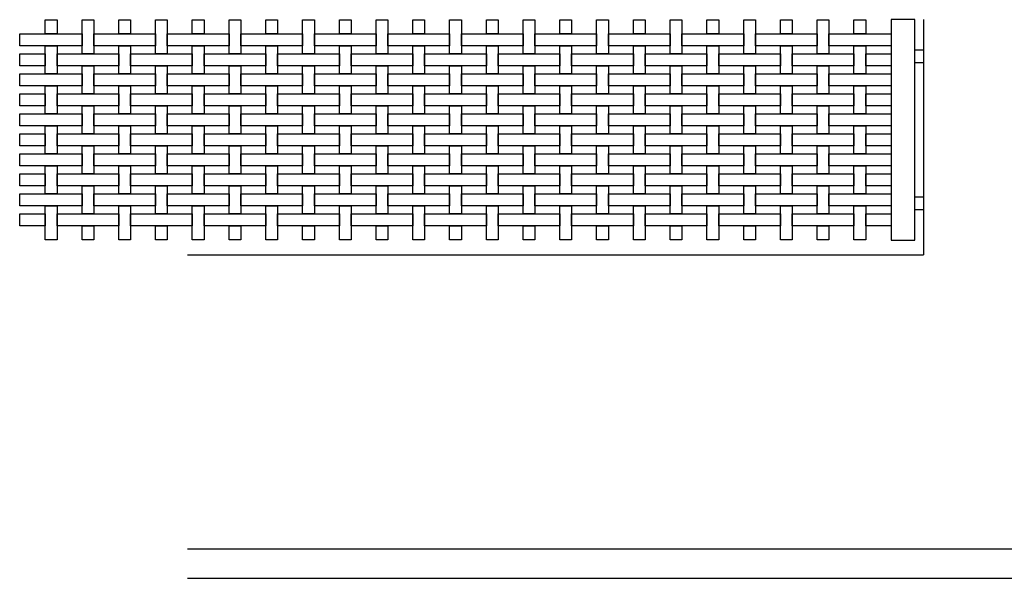
# Model space of a CAD drawing. Extents: x 384.3 to 399.7, y 236.3 to 246.3.
# Drawn here: x 384.3 to 387.7, y 237.8 to 239.7 of the extents above; entities that cross this region are included whole.
import ezdxf

# ---------------------------------------------------------------- set-up
doc = ezdxf.new("R2010")
doc.units = 0
doc.layers.get('0').update_dxf_attribs({"linetype": 'CONTINUOUS'})
doc.layers.add('MALLA', color=7, linetype='CONTINUOUS')
doc.layers.add('MURO', color=6, linetype='CONTINUOUS')

msp = doc.modelspace()

# ---------------------------------------------------------------- linework, layer by layer
for points in [[(387.2731, 239.7303), (387.2731, 238.9803), (387.3531, 238.9803), (387.3531, 239.7303)], [(387.3531, 239.6278), (387.3831, 239.6278), (387.3831, 239.5828), (387.3531, 239.5828)], [(387.3531, 239.1278), (387.3831, 239.1278), (387.3831, 239.0828), (387.3531, 239.0828)]]:
    msp.add_lwpolyline(points, close=True)
at = {"layer": 'MALLA'}
for points in [[(384.3961, 239.7293), (384.4361, 239.7293), (384.4361, 239.6813), (384.3961, 239.6813)], [(384.5211, 239.7293), (384.5611, 239.7293), (384.5611, 239.6133), (384.5211, 239.6133)], [(384.6461, 239.7293), (384.6861, 239.7293), (384.6861, 239.6813), (384.6461, 239.6813)], [(384.7711, 239.7293), (384.8111, 239.7293), (384.8111, 239.6133), (384.7711, 239.6133)], [(384.8961, 239.7293), (384.9361, 239.7293), (384.9361, 239.6813), (384.8961, 239.6813)], [(385.0211, 239.7293), (385.0611, 239.7293), (385.0611, 239.6133), (385.0211, 239.6133)], [(385.1461, 239.7293), (385.1861, 239.7293), (385.1861, 239.6813), (385.1461, 239.6813)], [(385.2711, 239.7293), (385.3111, 239.7293), (385.3111, 239.6133), (385.2711, 239.6133)], [(385.3961, 239.7293), (385.4361, 239.7293), (385.4361, 239.6813), (385.3961, 239.6813)], [(385.5211, 239.7293), (385.5611, 239.7293), (385.5611, 239.6133), (385.5211, 239.6133)], [(385.6461, 239.7293), (385.6861, 239.7293), (385.6861, 239.6813), (385.6461, 239.6813)], [(385.7711, 239.7293), (385.8111, 239.7293), (385.8111, 239.6133), (385.7711, 239.6133)], [(385.8961, 239.7293), (385.9361, 239.7293), (385.9361, 239.6813), (385.8961, 239.6813)], [(386.0211, 239.7293), (386.0611, 239.7293), (386.0611, 239.6133), (386.0211, 239.6133)], [(386.1461, 239.7293), (386.1861, 239.7293), (386.1861, 239.6813), (386.1461, 239.6813)], [(386.2711, 239.7293), (386.3111, 239.7293), (386.3111, 239.6133), (386.2711, 239.6133)], [(386.3961, 239.7293), (386.4361, 239.7293), (386.4361, 239.6813), (386.3961, 239.6813)], [(386.5211, 239.7293), (386.5611, 239.7293), (386.5611, 239.6133), (386.5211, 239.6133)], [(386.6461, 239.7293), (386.6861, 239.7293), (386.6861, 239.6813), (386.6461, 239.6813)], [(386.7711, 239.7293), (386.8111, 239.7293), (386.8111, 239.6133), (386.7711, 239.6133)], [(386.8961, 239.7293), (386.9361, 239.7293), (386.9361, 239.6813), (386.8961, 239.6813)], [(387.0211, 239.7293), (387.0611, 239.7293), (387.0611, 239.6133), (387.0211, 239.6133)], [(387.1461, 239.7293), (387.1861, 239.7293), (387.1861, 239.6813), (387.1461, 239.6813)], [(384.3091, 239.6813), (384.5211, 239.6813), (384.5211, 239.6413), (384.3091, 239.6413)], [(384.5611, 239.6813), (384.7711, 239.6813), (384.7711, 239.6413), (384.5611, 239.6413)], [(384.8111, 239.6813), (385.0211, 239.6813), (385.0211, 239.6413), (384.8111, 239.6413)], [(385.0611, 239.6813), (385.2711, 239.6813), (385.2711, 239.6413), (385.0611, 239.6413)], [(385.3111, 239.6813), (385.5211, 239.6813), (385.5211, 239.6413), (385.3111, 239.6413)], [(385.5611, 239.6813), (385.7711, 239.6813), (385.7711, 239.6413), (385.5611, 239.6413)], [(385.8111, 239.6813), (386.0211, 239.6813), (386.0211, 239.6413), (385.8111, 239.6413)], [(386.0611, 239.6813), (386.2711, 239.6813), (386.2711, 239.6413), (386.0611, 239.6413)], [(386.3111, 239.6813), (386.5211, 239.6813), (386.5211, 239.6413), (386.3111, 239.6413)], [(386.5611, 239.6813), (386.7711, 239.6813), (386.7711, 239.6413), (386.5611, 239.6413)], [(386.8111, 239.6813), (387.0211, 239.6813), (387.0211, 239.6413), (386.8111, 239.6413)], [(387.0611, 239.6813), (387.2731, 239.6813), (387.2731, 239.6413), (387.0611, 239.6413)], [(384.3961, 239.6413), (384.4361, 239.6413), (384.4361, 239.5453), (384.3961, 239.5453)], [(384.6461, 239.6413), (384.6861, 239.6413), (384.6861, 239.5453), (384.6461, 239.5453)], [(384.8961, 239.6413), (384.9361, 239.6413), (384.9361, 239.5453), (384.8961, 239.5453)], [(385.1461, 239.6413), (385.1861, 239.6413), (385.1861, 239.5453), (385.1461, 239.5453)], [(385.3961, 239.6413), (385.4361, 239.6413), (385.4361, 239.5453), (385.3961, 239.5453)], [(385.6461, 239.6413), (385.6861, 239.6413), (385.6861, 239.5453), (385.6461, 239.5453)], [(385.8961, 239.6413), (385.9361, 239.6413), (385.9361, 239.5453), (385.8961, 239.5453)], [(386.1461, 239.6413), (386.1861, 239.6413), (386.1861, 239.5453), (386.1461, 239.5453)], [(386.3961, 239.6413), (386.4361, 239.6413), (386.4361, 239.5453), (386.3961, 239.5453)], [(386.6461, 239.6413), (386.6861, 239.6413), (386.6861, 239.5453), (386.6461, 239.5453)], [(386.8961, 239.6413), (386.9361, 239.6413), (386.9361, 239.5453), (386.8961, 239.5453)], [(387.1461, 239.6413), (387.1861, 239.6413), (387.1861, 239.5453), (387.1461, 239.5453)], [(384.3091, 239.6133), (384.3961, 239.6133), (384.3961, 239.5733), (384.3091, 239.5733)], [(384.4361, 239.6133), (384.6461, 239.6133), (384.6461, 239.5733), (384.4361, 239.5733)], [(384.6861, 239.6133), (384.8961, 239.6133), (384.8961, 239.5733), (384.6861, 239.5733)], [(384.9361, 239.6133), (385.1461, 239.6133), (385.1461, 239.5733), (384.9361, 239.5733)], [(385.1861, 239.6133), (385.3961, 239.6133), (385.3961, 239.5733), (385.1861, 239.5733)], [(385.4361, 239.6133), (385.6461, 239.6133), (385.6461, 239.5733), (385.4361, 239.5733)], [(385.6861, 239.6133), (385.8961, 239.6133), (385.8961, 239.5733), (385.6861, 239.5733)], [(385.9361, 239.6133), (386.1461, 239.6133), (386.1461, 239.5733), (385.9361, 239.5733)], [(386.1861, 239.6133), (386.3961, 239.6133), (386.3961, 239.5733), (386.1861, 239.5733)], [(386.4361, 239.6133), (386.6461, 239.6133), (386.6461, 239.5733), (386.4361, 239.5733)], [(386.6861, 239.6133), (386.8961, 239.6133), (386.8961, 239.5733), (386.6861, 239.5733)], [(386.9361, 239.6133), (387.1461, 239.6133), (387.1461, 239.5733), (386.9361, 239.5733)], [(387.1861, 239.6133), (387.2731, 239.6133), (387.2731, 239.5733), (387.1861, 239.5733)], [(384.5211, 239.5733), (384.5611, 239.5733), (384.5611, 239.4773), (384.5211, 239.4773)], [(384.7711, 239.5733), (384.8111, 239.5733), (384.8111, 239.4773), (384.7711, 239.4773)], [(385.0211, 239.5733), (385.0611, 239.5733), (385.0611, 239.4773), (385.0211, 239.4773)], [(385.2711, 239.5733), (385.3111, 239.5733), (385.3111, 239.4773), (385.2711, 239.4773)], [(385.5211, 239.5733), (385.5611, 239.5733), (385.5611, 239.4773), (385.5211, 239.4773)], [(385.7711, 239.5733), (385.8111, 239.5733), (385.8111, 239.4773), (385.7711, 239.4773)], [(386.0211, 239.5733), (386.0611, 239.5733), (386.0611, 239.4773), (386.0211, 239.4773)], [(386.2711, 239.5733), (386.3111, 239.5733), (386.3111, 239.4773), (386.2711, 239.4773)], [(386.5211, 239.5733), (386.5611, 239.5733), (386.5611, 239.4773), (386.5211, 239.4773)], [(386.7711, 239.5733), (386.8111, 239.5733), (386.8111, 239.4773), (386.7711, 239.4773)], [(387.0211, 239.5733), (387.0611, 239.5733), (387.0611, 239.4773), (387.0211, 239.4773)], [(384.3091, 239.5453), (384.5211, 239.5453), (384.5211, 239.5053), (384.3091, 239.5053)], [(384.5611, 239.5453), (384.7711, 239.5453), (384.7711, 239.5053), (384.5611, 239.5053)], [(384.8111, 239.5453), (385.0211, 239.5453), (385.0211, 239.5053), (384.8111, 239.5053)], [(385.0611, 239.5453), (385.2711, 239.5453), (385.2711, 239.5053), (385.0611, 239.5053)], [(385.3111, 239.5453), (385.5211, 239.5453), (385.5211, 239.5053), (385.3111, 239.5053)], [(385.5611, 239.5453), (385.7711, 239.5453), (385.7711, 239.5053), (385.5611, 239.5053)], [(385.8111, 239.5453), (386.0211, 239.5453), (386.0211, 239.5053), (385.8111, 239.5053)], [(386.0611, 239.5453), (386.2711, 239.5453), (386.2711, 239.5053), (386.0611, 239.5053)], [(386.3111, 239.5453), (386.5211, 239.5453), (386.5211, 239.5053), (386.3111, 239.5053)], [(386.5611, 239.5453), (386.7711, 239.5453), (386.7711, 239.5053), (386.5611, 239.5053)], [(386.8111, 239.5453), (387.0211, 239.5453), (387.0211, 239.5053), (386.8111, 239.5053)], [(387.0611, 239.5453), (387.2731, 239.5453), (387.2731, 239.5053), (387.0611, 239.5053)], [(384.3961, 239.5053), (384.4361, 239.5053), (384.4361, 239.4093), (384.3961, 239.4093)], [(384.6461, 239.5053), (384.6861, 239.5053), (384.6861, 239.4093), (384.6461, 239.4093)], [(384.8961, 239.5053), (384.9361, 239.5053), (384.9361, 239.4093), (384.8961, 239.4093)], [(385.1461, 239.5053), (385.1861, 239.5053), (385.1861, 239.4093), (385.1461, 239.4093)], [(385.3961, 239.5053), (385.4361, 239.5053), (385.4361, 239.4093), (385.3961, 239.4093)], [(385.6461, 239.5053), (385.6861, 239.5053), (385.6861, 239.4093), (385.6461, 239.4093)], [(385.8961, 239.5053), (385.9361, 239.5053), (385.9361, 239.4093), (385.8961, 239.4093)], [(386.1461, 239.5053), (386.1861, 239.5053), (386.1861, 239.4093), (386.1461, 239.4093)], [(386.3961, 239.5053), (386.4361, 239.5053), (386.4361, 239.4093), (386.3961, 239.4093)], [(386.6461, 239.5053), (386.6861, 239.5053), (386.6861, 239.4093), (386.6461, 239.4093)], [(386.8961, 239.5053), (386.9361, 239.5053), (386.9361, 239.4093), (386.8961, 239.4093)], [(387.1461, 239.5053), (387.1861, 239.5053), (387.1861, 239.4093), (387.1461, 239.4093)], [(384.3091, 239.4773), (384.3961, 239.4773), (384.3961, 239.4373), (384.3091, 239.4373)], [(384.4361, 239.4773), (384.6461, 239.4773), (384.6461, 239.4373), (384.4361, 239.4373)], [(384.6861, 239.4773), (384.8961, 239.4773), (384.8961, 239.4373), (384.6861, 239.4373)], [(384.9361, 239.4773), (385.1461, 239.4773), (385.1461, 239.4373), (384.9361, 239.4373)], [(385.1861, 239.4773), (385.3961, 239.4773), (385.3961, 239.4373), (385.1861, 239.4373)], [(385.4361, 239.4773), (385.6461, 239.4773), (385.6461, 239.4373), (385.4361, 239.4373)], [(385.6861, 239.4773), (385.8961, 239.4773), (385.8961, 239.4373), (385.6861, 239.4373)], [(385.9361, 239.4773), (386.1461, 239.4773), (386.1461, 239.4373), (385.9361, 239.4373)], [(386.1861, 239.4773), (386.3961, 239.4773), (386.3961, 239.4373), (386.1861, 239.4373)], [(386.4361, 239.4773), (386.6461, 239.4773), (386.6461, 239.4373), (386.4361, 239.4373)], [(386.6861, 239.4773), (386.8961, 239.4773), (386.8961, 239.4373), (386.6861, 239.4373)], [(386.9361, 239.4773), (387.1461, 239.4773), (387.1461, 239.4373), (386.9361, 239.4373)], [(387.1861, 239.4773), (387.2731, 239.4773), (387.2731, 239.4373), (387.1861, 239.4373)], [(384.5211, 239.4373), (384.5611, 239.4373), (384.5611, 239.3413), (384.5211, 239.3413)], [(384.7711, 239.4373), (384.8111, 239.4373), (384.8111, 239.3413), (384.7711, 239.3413)], [(385.0211, 239.4373), (385.0611, 239.4373), (385.0611, 239.3413), (385.0211, 239.3413)], [(385.2711, 239.4373), (385.3111, 239.4373), (385.3111, 239.3413), (385.2711, 239.3413)], [(385.5211, 239.4373), (385.5611, 239.4373), (385.5611, 239.3413), (385.5211, 239.3413)], [(385.7711, 239.4373), (385.8111, 239.4373), (385.8111, 239.3413), (385.7711, 239.3413)], [(386.0211, 239.4373), (386.0611, 239.4373), (386.0611, 239.3413), (386.0211, 239.3413)], [(386.2711, 239.4373), (386.3111, 239.4373), (386.3111, 239.3413), (386.2711, 239.3413)], [(386.5211, 239.4373), (386.5611, 239.4373), (386.5611, 239.3413), (386.5211, 239.3413)], [(386.7711, 239.4373), (386.8111, 239.4373), (386.8111, 239.3413), (386.7711, 239.3413)], [(387.0211, 239.4373), (387.0611, 239.4373), (387.0611, 239.3413), (387.0211, 239.3413)], [(384.3091, 239.4093), (384.5211, 239.4093), (384.5211, 239.3693), (384.3091, 239.3693)], [(384.5611, 239.4093), (384.7711, 239.4093), (384.7711, 239.3693), (384.5611, 239.3693)], [(384.8111, 239.4093), (385.0211, 239.4093), (385.0211, 239.3693), (384.8111, 239.3693)], [(385.0611, 239.4093), (385.2711, 239.4093), (385.2711, 239.3693), (385.0611, 239.3693)], [(385.3111, 239.4093), (385.5211, 239.4093), (385.5211, 239.3693), (385.3111, 239.3693)], [(385.5611, 239.4093), (385.7711, 239.4093), (385.7711, 239.3693), (385.5611, 239.3693)], [(385.8111, 239.4093), (386.0211, 239.4093), (386.0211, 239.3693), (385.8111, 239.3693)], [(386.0611, 239.4093), (386.2711, 239.4093), (386.2711, 239.3693), (386.0611, 239.3693)], [(386.3111, 239.4093), (386.5211, 239.4093), (386.5211, 239.3693), (386.3111, 239.3693)], [(386.5611, 239.4093), (386.7711, 239.4093), (386.7711, 239.3693), (386.5611, 239.3693)], [(386.8111, 239.4093), (387.0211, 239.4093), (387.0211, 239.3693), (386.8111, 239.3693)], [(387.0611, 239.4093), (387.2731, 239.4093), (387.2731, 239.3693), (387.0611, 239.3693)], [(384.3091, 239.3413), (384.3961, 239.3413), (384.3961, 239.3013), (384.3091, 239.3013)], [(384.3961, 239.3693), (384.4361, 239.3693), (384.4361, 239.2733), (384.3961, 239.2733)], [(384.4361, 239.3413), (384.6461, 239.3413), (384.6461, 239.3013), (384.4361, 239.3013)], [(384.6461, 239.3693), (384.6861, 239.3693), (384.6861, 239.2733), (384.6461, 239.2733)], [(384.6861, 239.3413), (384.8961, 239.3413), (384.8961, 239.3013), (384.6861, 239.3013)], [(384.8961, 239.3693), (384.9361, 239.3693), (384.9361, 239.2733), (384.8961, 239.2733)], [(384.9361, 239.3413), (385.1461, 239.3413), (385.1461, 239.3013), (384.9361, 239.3013)], [(385.1461, 239.3693), (385.1861, 239.3693), (385.1861, 239.2733), (385.1461, 239.2733)], [(385.1861, 239.3413), (385.3961, 239.3413), (385.3961, 239.3013), (385.1861, 239.3013)], [(385.3961, 239.3693), (385.4361, 239.3693), (385.4361, 239.2733), (385.3961, 239.2733)], [(385.4361, 239.3413), (385.6461, 239.3413), (385.6461, 239.3013), (385.4361, 239.3013)], [(385.6461, 239.3693), (385.6861, 239.3693), (385.6861, 239.2733), (385.6461, 239.2733)], [(385.6861, 239.3413), (385.8961, 239.3413), (385.8961, 239.3013), (385.6861, 239.3013)], [(385.8961, 239.3693), (385.9361, 239.3693), (385.9361, 239.2733), (385.8961, 239.2733)], [(385.9361, 239.3413), (386.1461, 239.3413), (386.1461, 239.3013), (385.9361, 239.3013)], [(386.1461, 239.3693), (386.1861, 239.3693), (386.1861, 239.2733), (386.1461, 239.2733)], [(386.1861, 239.3413), (386.3961, 239.3413), (386.3961, 239.3013), (386.1861, 239.3013)], [(386.3961, 239.3693), (386.4361, 239.3693), (386.4361, 239.2733), (386.3961, 239.2733)], [(386.4361, 239.3413), (386.6461, 239.3413), (386.6461, 239.3013), (386.4361, 239.3013)], [(386.6461, 239.3693), (386.6861, 239.3693), (386.6861, 239.2733), (386.6461, 239.2733)], [(386.6861, 239.3413), (386.8961, 239.3413), (386.8961, 239.3013), (386.6861, 239.3013)], [(386.8961, 239.3693), (386.9361, 239.3693), (386.9361, 239.2733), (386.8961, 239.2733)], [(386.9361, 239.3413), (387.1461, 239.3413), (387.1461, 239.3013), (386.9361, 239.3013)], [(387.1461, 239.3693), (387.1861, 239.3693), (387.1861, 239.2733), (387.1461, 239.2733)], [(387.1861, 239.3413), (387.2731, 239.3413), (387.2731, 239.3013), (387.1861, 239.3013)], [(384.3091, 239.2733), (384.5211, 239.2733), (384.5211, 239.2333), (384.3091, 239.2333)], [(384.5211, 239.3013), (384.5611, 239.3013), (384.5611, 239.2053), (384.5211, 239.2053)], [(384.5611, 239.2733), (384.7711, 239.2733), (384.7711, 239.2333), (384.5611, 239.2333)], [(384.7711, 239.3013), (384.8111, 239.3013), (384.8111, 239.2053), (384.7711, 239.2053)], [(384.8111, 239.2733), (385.0211, 239.2733), (385.0211, 239.2333), (384.8111, 239.2333)], [(385.0211, 239.3013), (385.0611, 239.3013), (385.0611, 239.2053), (385.0211, 239.2053)], [(385.0611, 239.2733), (385.2711, 239.2733), (385.2711, 239.2333), (385.0611, 239.2333)], [(385.2711, 239.3013), (385.3111, 239.3013), (385.3111, 239.2053), (385.2711, 239.2053)], [(385.3111, 239.2733), (385.5211, 239.2733), (385.5211, 239.2333), (385.3111, 239.2333)], [(385.5211, 239.3013), (385.5611, 239.3013), (385.5611, 239.2053), (385.5211, 239.2053)], [(385.5611, 239.2733), (385.7711, 239.2733), (385.7711, 239.2333), (385.5611, 239.2333)], [(385.7711, 239.3013), (385.8111, 239.3013), (385.8111, 239.2053), (385.7711, 239.2053)], [(385.8111, 239.2733), (386.0211, 239.2733), (386.0211, 239.2333), (385.8111, 239.2333)], [(386.0211, 239.3013), (386.0611, 239.3013), (386.0611, 239.2053), (386.0211, 239.2053)], [(386.0611, 239.2733), (386.2711, 239.2733), (386.2711, 239.2333), (386.0611, 239.2333)], [(386.2711, 239.3013), (386.3111, 239.3013), (386.3111, 239.2053), (386.2711, 239.2053)], [(386.3111, 239.2733), (386.5211, 239.2733), (386.5211, 239.2333), (386.3111, 239.2333)], [(386.5211, 239.3013), (386.5611, 239.3013), (386.5611, 239.2053), (386.5211, 239.2053)], [(386.5611, 239.2733), (386.7711, 239.2733), (386.7711, 239.2333), (386.5611, 239.2333)], [(386.7711, 239.3013), (386.8111, 239.3013), (386.8111, 239.2053), (386.7711, 239.2053)], [(386.8111, 239.2733), (387.0211, 239.2733), (387.0211, 239.2333), (386.8111, 239.2333)], [(387.0211, 239.3013), (387.0611, 239.3013), (387.0611, 239.2053), (387.0211, 239.2053)], [(387.0611, 239.2733), (387.2731, 239.2733), (387.2731, 239.2333), (387.0611, 239.2333)], [(384.3091, 239.2053), (384.3961, 239.2053), (384.3961, 239.1653), (384.3091, 239.1653)], [(384.3961, 239.2333), (384.4361, 239.2333), (384.4361, 239.1373), (384.3961, 239.1373)], [(384.4361, 239.2053), (384.6461, 239.2053), (384.6461, 239.1653), (384.4361, 239.1653)], [(384.6461, 239.2333), (384.6861, 239.2333), (384.6861, 239.1373), (384.6461, 239.1373)], [(384.6861, 239.2053), (384.8961, 239.2053), (384.8961, 239.1653), (384.6861, 239.1653)], [(384.8961, 239.2333), (384.9361, 239.2333), (384.9361, 239.1373), (384.8961, 239.1373)], [(384.9361, 239.2053), (385.1461, 239.2053), (385.1461, 239.1653), (384.9361, 239.1653)], [(385.1461, 239.2333), (385.1861, 239.2333), (385.1861, 239.1373), (385.1461, 239.1373)], [(385.1861, 239.2053), (385.3961, 239.2053), (385.3961, 239.1653), (385.1861, 239.1653)], [(385.3961, 239.2333), (385.4361, 239.2333), (385.4361, 239.1373), (385.3961, 239.1373)], [(385.4361, 239.2053), (385.6461, 239.2053), (385.6461, 239.1653), (385.4361, 239.1653)], [(385.6461, 239.2333), (385.6861, 239.2333), (385.6861, 239.1373), (385.6461, 239.1373)], [(385.6861, 239.2053), (385.8961, 239.2053), (385.8961, 239.1653), (385.6861, 239.1653)], [(385.8961, 239.2333), (385.9361, 239.2333), (385.9361, 239.1373), (385.8961, 239.1373)], [(385.9361, 239.2053), (386.1461, 239.2053), (386.1461, 239.1653), (385.9361, 239.1653)], [(386.1461, 239.2333), (386.1861, 239.2333), (386.1861, 239.1373), (386.1461, 239.1373)], [(386.1861, 239.2053), (386.3961, 239.2053), (386.3961, 239.1653), (386.1861, 239.1653)], [(386.3961, 239.2333), (386.4361, 239.2333), (386.4361, 239.1373), (386.3961, 239.1373)], [(386.4361, 239.2053), (386.6461, 239.2053), (386.6461, 239.1653), (386.4361, 239.1653)], [(386.6461, 239.2333), (386.6861, 239.2333), (386.6861, 239.1373), (386.6461, 239.1373)], [(386.6861, 239.2053), (386.8961, 239.2053), (386.8961, 239.1653), (386.6861, 239.1653)], [(386.8961, 239.2333), (386.9361, 239.2333), (386.9361, 239.1373), (386.8961, 239.1373)], [(386.9361, 239.2053), (387.1461, 239.2053), (387.1461, 239.1653), (386.9361, 239.1653)], [(387.1461, 239.2333), (387.1861, 239.2333), (387.1861, 239.1373), (387.1461, 239.1373)], [(387.1861, 239.2053), (387.2731, 239.2053), (387.2731, 239.1653), (387.1861, 239.1653)], [(384.3091, 239.1373), (384.5211, 239.1373), (384.5211, 239.0973), (384.3091, 239.0973)], [(384.5211, 239.1653), (384.5611, 239.1653), (384.5611, 239.0693), (384.5211, 239.0693)], [(384.5611, 239.1373), (384.7711, 239.1373), (384.7711, 239.0973), (384.5611, 239.0973)], [(384.7711, 239.1653), (384.8111, 239.1653), (384.8111, 239.0693), (384.7711, 239.0693)], [(384.8111, 239.1373), (385.0211, 239.1373), (385.0211, 239.0973), (384.8111, 239.0973)], [(385.0211, 239.1653), (385.0611, 239.1653), (385.0611, 239.0693), (385.0211, 239.0693)], [(385.0611, 239.1373), (385.2711, 239.1373), (385.2711, 239.0973), (385.0611, 239.0973)], [(385.2711, 239.1653), (385.3111, 239.1653), (385.3111, 239.0693), (385.2711, 239.0693)], [(385.3111, 239.1373), (385.5211, 239.1373), (385.5211, 239.0973), (385.3111, 239.0973)], [(385.5211, 239.1653), (385.5611, 239.1653), (385.5611, 239.0693), (385.5211, 239.0693)], [(385.5611, 239.1373), (385.7711, 239.1373), (385.7711, 239.0973), (385.5611, 239.0973)], [(385.7711, 239.1653), (385.8111, 239.1653), (385.8111, 239.0693), (385.7711, 239.0693)], [(385.8111, 239.1373), (386.0211, 239.1373), (386.0211, 239.0973), (385.8111, 239.0973)], [(386.0211, 239.1653), (386.0611, 239.1653), (386.0611, 239.0693), (386.0211, 239.0693)], [(386.0611, 239.1373), (386.2711, 239.1373), (386.2711, 239.0973), (386.0611, 239.0973)], [(386.2711, 239.1653), (386.3111, 239.1653), (386.3111, 239.0693), (386.2711, 239.0693)], [(386.3111, 239.1373), (386.5211, 239.1373), (386.5211, 239.0973), (386.3111, 239.0973)], [(386.5211, 239.1653), (386.5611, 239.1653), (386.5611, 239.0693), (386.5211, 239.0693)], [(386.5611, 239.1373), (386.7711, 239.1373), (386.7711, 239.0973), (386.5611, 239.0973)], [(386.7711, 239.1653), (386.8111, 239.1653), (386.8111, 239.0693), (386.7711, 239.0693)], [(386.8111, 239.1373), (387.0211, 239.1373), (387.0211, 239.0973), (386.8111, 239.0973)], [(387.0211, 239.1653), (387.0611, 239.1653), (387.0611, 239.0693), (387.0211, 239.0693)], [(387.0611, 239.1373), (387.2731, 239.1373), (387.2731, 239.0973), (387.0611, 239.0973)], [(384.3091, 239.0693), (384.3961, 239.0693), (384.3961, 239.0293), (384.3091, 239.0293)], [(384.3961, 239.0973), (384.4361, 239.0973), (384.4361, 238.9813), (384.3961, 238.9813)], [(384.4361, 239.0693), (384.6461, 239.0693), (384.6461, 239.0293), (384.4361, 239.0293)], [(384.6461, 239.0973), (384.6861, 239.0973), (384.6861, 238.9813), (384.6461, 238.9813)], [(384.6861, 239.0693), (384.8961, 239.0693), (384.8961, 239.0293), (384.6861, 239.0293)], [(384.8961, 239.0973), (384.9361, 239.0973), (384.9361, 238.9813), (384.8961, 238.9813)], [(384.9361, 239.0693), (385.1461, 239.0693), (385.1461, 239.0293), (384.9361, 239.0293)], [(385.1461, 239.0973), (385.1861, 239.0973), (385.1861, 238.9813), (385.1461, 238.9813)], [(385.1861, 239.0693), (385.3961, 239.0693), (385.3961, 239.0293), (385.1861, 239.0293)], [(385.3961, 239.0973), (385.4361, 239.0973), (385.4361, 238.9813), (385.3961, 238.9813)], [(385.4361, 239.0693), (385.6461, 239.0693), (385.6461, 239.0293), (385.4361, 239.0293)], [(385.6461, 239.0973), (385.6861, 239.0973), (385.6861, 238.9813), (385.6461, 238.9813)], [(385.6861, 239.0693), (385.8961, 239.0693), (385.8961, 239.0293), (385.6861, 239.0293)], [(385.8961, 239.0973), (385.9361, 239.0973), (385.9361, 238.9813), (385.8961, 238.9813)], [(385.9361, 239.0693), (386.1461, 239.0693), (386.1461, 239.0293), (385.9361, 239.0293)], [(386.1461, 239.0973), (386.1861, 239.0973), (386.1861, 238.9813), (386.1461, 238.9813)], [(386.1861, 239.0693), (386.3961, 239.0693), (386.3961, 239.0293), (386.1861, 239.0293)], [(386.3961, 239.0973), (386.4361, 239.0973), (386.4361, 238.9813), (386.3961, 238.9813)], [(386.4361, 239.0693), (386.6461, 239.0693), (386.6461, 239.0293), (386.4361, 239.0293)], [(386.6461, 239.0973), (386.6861, 239.0973), (386.6861, 238.9813), (386.6461, 238.9813)], [(386.6861, 239.0693), (386.8961, 239.0693), (386.8961, 239.0293), (386.6861, 239.0293)], [(386.8961, 239.0973), (386.9361, 239.0973), (386.9361, 238.9813), (386.8961, 238.9813)], [(386.9361, 239.0693), (387.1461, 239.0693), (387.1461, 239.0293), (386.9361, 239.0293)], [(387.1461, 239.0973), (387.1861, 239.0973), (387.1861, 238.9813), (387.1461, 238.9813)], [(387.1861, 239.0693), (387.2731, 239.0693), (387.2731, 239.0293), (387.1861, 239.0293)], [(384.5211, 239.0293), (384.5611, 239.0293), (384.5611, 238.9813), (384.5211, 238.9813)], [(384.7711, 239.0293), (384.8111, 239.0293), (384.8111, 238.9813), (384.7711, 238.9813)], [(385.0211, 239.0293), (385.0611, 239.0293), (385.0611, 238.9813), (385.0211, 238.9813)], [(385.2711, 239.0293), (385.3111, 239.0293), (385.3111, 238.9813), (385.2711, 238.9813)], [(385.5211, 239.0293), (385.5611, 239.0293), (385.5611, 238.9813), (385.5211, 238.9813)], [(385.7711, 239.0293), (385.8111, 239.0293), (385.8111, 238.9813), (385.7711, 238.9813)], [(386.0211, 239.0293), (386.0611, 239.0293), (386.0611, 238.9813), (386.0211, 238.9813)], [(386.2711, 239.0293), (386.3111, 239.0293), (386.3111, 238.9813), (386.2711, 238.9813)], [(386.5211, 239.0293), (386.5611, 239.0293), (386.5611, 238.9813), (386.5211, 238.9813)], [(386.7711, 239.0293), (386.8111, 239.0293), (386.8111, 238.9813), (386.7711, 238.9813)], [(387.0211, 239.0293), (387.0611, 239.0293), (387.0611, 238.9813), (387.0211, 238.9813)]]:
    msp.add_lwpolyline(points, close=True, dxfattribs=at)
at = {"layer": 'MURO'}
for points in [[(387.3831, 239.7303), (387.3831, 238.9303)], [(384.8795, 238.9303), (387.3831, 238.9303)], [(384.8795, 237.9303), (399.3353, 237.9303)], [(384.8795, 237.8303), (399.7213, 237.8303)]]:
    msp.add_lwpolyline(points, dxfattribs=at)

doc.saveas('drawing.dxf')
